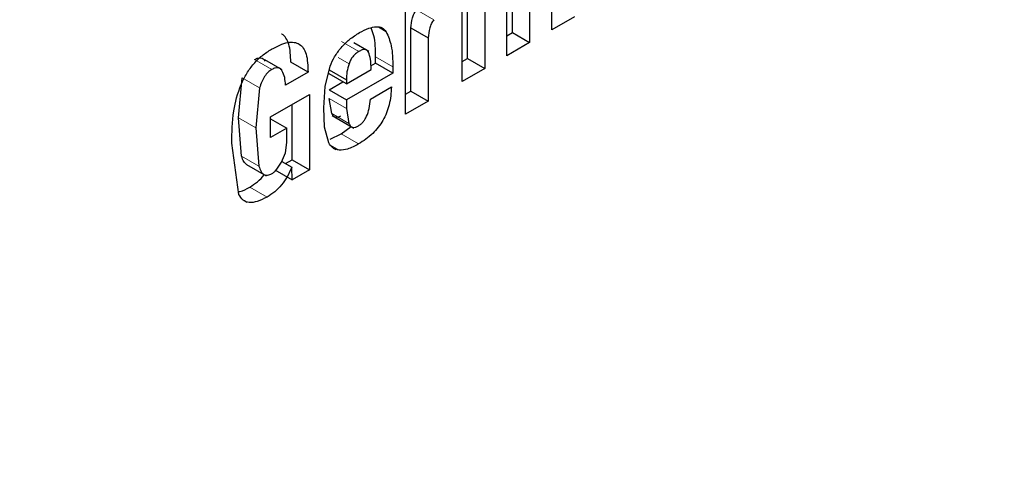
# Model space of a CAD drawing. Units: millimetres. Extents: x 0 to 210, y 0 to 297.
# Drawn here: x 188 to 189, y 94 to 94 of the extents above; entities that cross this region are included whole.
import ezdxf

# ---------------------------------------------------------------- set-up
doc = ezdxf.new("R2010")
doc.units = ezdxf.units.MM

msp = doc.modelspace()

# ---------------------------------------------------------------- linework, layer by layer
at = {"color": 7, "linetype": 'Continuous', "lineweight": 25}
for p, q in [((188.5708, 94.24999), (188.5708, 94.32525)), ((188.5306, 94.2472), (188.5306, 94.31806)), ((188.4793, 94.19717), (188.4793, 94.30488)), ((188.54828, 94.30786), (188.54828, 94.237)), ((188.48473, 94.22072), (188.48473, 94.29158)), ((188.52509, 94.22361), (188.52509, 94.29887)), ((188.50241, 94.28137), (188.50241, 94.21051)), ((188.42158, 94.16385), (188.42158, 94.27156)), ((188.59399, 94.26338), (188.5708, 94.24999)), ((188.427, 94.18739), (188.427, 94.252)), ((188.427, 94.252), (188.44468, 94.24179)), ((188.44468, 94.24179), (188.44468, 94.17719)), ((188.52509, 94.24402), (188.5306, 94.2472)), ((188.5306, 94.2472), (188.54828, 94.237)), ((188.38403, 94.22798), (188.36863, 94.23688)), ((188.54828, 94.237), (188.52509, 94.22361)), ((188.39078, 94.21613), (188.39078, 94.22229)), ((188.29542, 94.20924), (188.27765, 94.2195)), ((188.32195, 94.20672), (188.30428, 94.21692)), ((188.33931, 94.1922), (188.34444, 94.21297)), ((188.38604, 94.2134), (188.39078, 94.21613)), ((188.40846, 94.20593), (188.39078, 94.21613)), ((188.40846, 94.21209), (188.40846, 94.20593)), ((188.4793, 94.21758), (188.48473, 94.22072)), ((188.48473, 94.22072), (188.50241, 94.21051)), ((188.25083, 94.16017), (188.25473, 94.20084)), ((188.32195, 94.20672), (188.29885, 94.19338)), ((188.34338, 94.2093), (188.36106, 94.19909)), ((188.36106, 94.19489), (188.34338, 94.20509)), ((188.36106, 94.19489), (188.38628, 94.20945)), ((188.40846, 94.20593), (188.36106, 94.17857)), ((188.50241, 94.21051), (188.4793, 94.19717)), ((188.2724, 94.19064), (188.2685, 94.14996)), ((188.33795, 94.17041), (188.33931, 94.1922)), ((188.34338, 94.18877), (188.35752, 94.19693)), ((188.36106, 94.19909), (188.36106, 94.19489)), ((188.3856, 94.17925), (188.4071, 94.19166)), ((188.2837, 94.16108), (188.32331, 94.18394)), ((188.32331, 94.18394), (188.32331, 94.10712)), ((188.34338, 94.18877), (188.36106, 94.17857)), ((188.42158, 94.18426), (188.427, 94.18739)), ((188.427, 94.18739), (188.44468, 94.17719)), ((188.30563, 94.11733), (188.30563, 94.17374)), ((188.34606, 94.16455), (188.34338, 94.18007)), ((188.36106, 94.17857), (188.36106, 94.16987)), ((188.44468, 94.17719), (188.42158, 94.16385)), ((188.2837, 94.14006), (188.2837, 94.16108)), ((188.33881, 94.15068), (188.33795, 94.17041)), ((188.34643, 94.1625), (188.36873, 94.14963)), ((188.36106, 94.16987), (188.36374, 94.15435)), ((188.25405, 94.12107), (188.25083, 94.16017)), ((188.2837, 94.15912), (188.3002, 94.14959)), ((188.34301, 94.13456), (188.33881, 94.15068)), ((188.35591, 94.14374), (188.36594, 94.15125)), ((188.2685, 94.14996), (188.27173, 94.11086)), ((188.3002, 94.14959), (188.2837, 94.14006)), ((188.3002, 94.13493), (188.3002, 94.14959)), ((188.34464, 94.13851), (188.35591, 94.14374)), ((188.25115, 94.0821), (188.24391, 94.1343)), ((188.29882, 94.12441), (188.3002, 94.13493)), ((188.29493, 94.11491), (188.29882, 94.12441)), ((188.34774, 94.12933), (188.35042, 94.12778)), ((188.25919, 94.11252), (188.27905, 94.10106)), ((188.29013, 94.10781), (188.29493, 94.11491)), ((188.29524, 94.11565), (188.30528, 94.10989)), ((188.29899, 94.11349), (188.30563, 94.11733)), ((188.30563, 94.11733), (188.32331, 94.10712)), ((188.28794, 94.10711), (188.30562, 94.09691)), ((188.30556, 94.09688), (188.30534, 94.10992)), ((188.32331, 94.10712), (188.30556, 94.09688)), ((188.25623, 94.07579), (188.25925, 94.07404))]:
    msp.add_line(p, q, dxfattribs=at)
at = {"color": 8, "linetype": 'Continuous', "lineweight": 18}
for p, q in [((188.43267, 94.27052), (188.45035, 94.26032)), ((188.39373, 94.25275), (188.4018, 94.24809)), ((188.37375, 94.22782), (188.35608, 94.23803)), ((188.36377, 94.21532), (188.35278, 94.22166)), ((188.39078, 94.22229), (188.40846, 94.21209)), ((188.26737, 94.21975), (188.28505, 94.20955)), ((188.25473, 94.20084), (188.2724, 94.19064)), ((188.34338, 94.18007), (188.36106, 94.16987)), ((188.34606, 94.16455), (188.36374, 94.15435)), ((188.25083, 94.16017), (188.2685, 94.14996)), ((188.35591, 94.14374), (188.37358, 94.13353)), ((188.34498, 94.1323), (188.35374, 94.12725)), ((188.25405, 94.12107), (188.27173, 94.11086)), ((188.26238, 94.08955), (188.28006, 94.07935))]:
    msp.add_line(p, q, dxfattribs=at)
at = {"color": 7, "linetype": 'Continuous', "lineweight": 25}
for points, knots in [([(185.53302, 89.92052), (185.57575, 89.90238), (185.66477, 89.86459), (185.80842, 89.82473), (185.96131, 89.79697), (186.12005, 89.78399), (186.28389, 89.78548), (186.45231, 89.80163), (186.6246, 89.83242), (186.80005, 89.87777), (186.97788, 89.9375), (187.15732, 90.01136), (187.32159, 90.09122), (187.45758, 90.16604), (187.59334, 90.24706), (187.74454, 90.34586), (187.92237, 90.47533), (188.09794, 90.6165), (188.2706, 90.76877), (188.43968, 90.93151), (188.60456, 91.10407), (188.7646, 91.28575), (188.9192, 91.47583), (189.06778, 91.67355), (189.20977, 91.87815), (189.34462, 92.08882), (189.47182, 92.30473), (189.59086, 92.52505), (189.7013, 92.74892), (189.80268, 92.97546), (189.8946, 93.20381), (189.9767, 93.43308), (190.04864, 93.66239), (190.11011, 93.89087), (190.16084, 94.11764), (190.20062, 94.34183), (190.2292, 94.56257), (190.24654, 94.77909), (190.2521, 94.99029), (190.24748, 95.18675), (190.23529, 95.30906), (190.22965, 95.36567)], [0, 0, 0, 0, 0.0235378, 0.0490269, 0.0746042, 0.1003091, 0.1261626, 0.1521669, 0.1783085, 0.2045638, 0.2309054, 0.2573064, 0.2837436, 0.3031564, 0.3171363, 0.3435944, 0.3700429, 0.3964791, 0.4229011, 0.4493086, 0.4757022, 0.5020832, 0.5284533, 0.5548147, 0.5811693, 0.6075196, 0.6338678, 0.6602163, 0.6865668, 0.7129215, 0.7392829, 0.7656533, 0.7920351, 0.8184304, 0.8448414, 0.8712698, 0.8977167, 0.9241825, 0.9506664, 0.9771657, 1, 1, 1, 1]), ([(188.427, 94.252), (188.42726, 94.25532), (188.42762, 94.26003), (188.43011, 94.26656), (188.43183, 94.26922), (188.43267, 94.27052)], [0, 0, 0, 0, 0.5491947, 0.7796258, 1, 1, 1, 1]), ([(188.3746, 94.24711), (188.37774, 94.24875), (188.38357, 94.2518), (188.39147, 94.25358), (188.39789, 94.25266), (188.40051, 94.2496), (188.4018, 94.24809)], [0, 0, 0, 0, 0.2982237, 0.5527593, 0.77939671, 1, 1, 1, 1]), ([(188.39078, 94.22229), (188.39079, 94.22996), (188.39079, 94.24109), (188.38739, 94.24943), (188.38634, 94.25203)], [0, 0, 0, 0, 0.688978, 1, 1, 1, 1]), ([(188.45035, 94.26032), (188.44951, 94.25902), (188.44778, 94.25636), (188.4453, 94.24982), (188.44494, 94.24511), (188.44468, 94.24179)], [0, 0, 0, 0, 0.22037424, 0.45080534, 1, 1, 1, 1]), ([(188.30428, 94.21692), (188.30407, 94.22353), (188.30379, 94.23293), (188.29958, 94.24156), (188.2969, 94.24498), (188.29496, 94.24565), (188.29479, 94.2457)], [0, 0, 0, 0, 0.5383065, 0.7664861, 0.9801677, 1, 1, 1, 1]), ([(188.35559, 94.23173), (188.35836, 94.23463), (188.36444, 94.24101), (188.37102, 94.24496), (188.3746, 94.24711)], [0, 0, 0, 0, 0.455263, 1, 1, 1, 1]), ([(188.4018, 94.24809), (188.40377, 94.24354), (188.40818, 94.23333), (188.40836, 94.21967), (188.40846, 94.21209)], [0, 0, 0, 0, 0.4452379, 1, 1, 1, 1]), ([(188.28471, 94.23032), (188.29035, 94.23318), (188.29839, 94.23726), (188.30775, 94.2376), (188.31319, 94.23568), (188.31733, 94.2315), (188.32141, 94.22262), (188.32173, 94.21328), (188.32195, 94.20672)], [0, 0, 0, 0, 0.26983737, 0.3852237, 0.49460064, 0.6047803, 0.72243547, 1, 1, 1, 1]), ([(188.34444, 94.21297), (188.34586, 94.21626), (188.34879, 94.22301), (188.35329, 94.22877), (188.35559, 94.23173)], [0, 0, 0, 0, 0.4874038, 1, 1, 1, 1]), ([(188.24391, 94.1343), (188.24413, 94.14506), (188.24452, 94.164), (188.25081, 94.18921), (188.25903, 94.20559), (188.2664, 94.21571), (188.27515, 94.22427), (188.28143, 94.22824), (188.28471, 94.23032)], [0, 0, 0, 0, 0.324748, 0.5718502, 0.6774054, 0.7789906, 0.8842224, 1, 1, 1, 1]), ([(188.26737, 94.21975), (188.26853, 94.22032), (188.27075, 94.22141), (188.2738, 94.2216), (188.27631, 94.22052), (188.27739, 94.21889), (188.27795, 94.21805)], [0, 0, 0, 0, 0.26084857, 0.50023274, 0.73949292, 1, 1, 1, 1]), ([(188.37375, 94.22782), (188.37264, 94.22709), (188.37052, 94.2257), (188.36763, 94.2227), (188.36526, 94.21917), (188.36427, 94.21662), (188.36377, 94.21532)], [0, 0, 0, 0, 0.2740925, 0.5185957, 0.753206, 1, 1, 1, 1]), ([(188.38374, 94.22704), (188.38327, 94.22779), (188.38234, 94.22925), (188.37998, 94.23005), (188.37705, 94.2296), (188.3749, 94.22844), (188.37375, 94.22782)], [0, 0, 0, 0, 0.2443771, 0.4759623, 0.7204502, 1, 1, 1, 1]), ([(188.38628, 94.20945), (188.38625, 94.21313), (188.38619, 94.2196), (188.38448, 94.2248), (188.38374, 94.22704)], [0, 0, 0, 0, 0.5686875, 1, 1, 1, 1]), ([(188.29563, 94.20784), (188.29507, 94.20869), (188.29398, 94.21031), (188.29147, 94.21139), (188.28843, 94.2112), (188.28621, 94.21011), (188.28505, 94.20955)], [0, 0, 0, 0, 0.26050708, 0.49976726, 0.73915143, 1, 1, 1, 1]), ([(188.36377, 94.21532), (188.36295, 94.21253), (188.36127, 94.20687), (188.36113, 94.20172), (188.36106, 94.19909)], [0, 0, 0, 0, 0.4912489, 1, 1, 1, 1]), ([(188.28505, 94.20955), (188.28366, 94.20864), (188.28096, 94.20688), (188.27727, 94.20236), (188.27431, 94.19679), (188.27307, 94.19279), (188.2724, 94.19064)], [0, 0, 0, 0, 0.2379964, 0.4656306, 0.7118344, 1, 1, 1, 1]), ([(188.29885, 94.19338), (188.29871, 94.19613), (188.29845, 94.20163), (188.29657, 94.20577), (188.29563, 94.20784)], [0, 0, 0, 0, 0.5003837, 1, 1, 1, 1]), ([(188.4071, 94.19166), (188.40671, 94.18567), (188.40614, 94.17711), (188.40229, 94.16528), (188.39853, 94.15748), (188.39369, 94.15035), (188.38549, 94.14126), (188.37848, 94.13671), (188.37358, 94.13353)], [0, 0, 0, 0, 0.2751602, 0.3930138, 0.5040257, 0.6144455, 0.7306184, 1, 1, 1, 1]), ([(188.37291, 94.15171), (188.3738, 94.15227), (188.37551, 94.15333), (188.37793, 94.15569), (188.38003, 94.15852), (188.38251, 94.16317), (188.38472, 94.17042), (188.38529, 94.17606), (188.3856, 94.17925)], [0, 0, 0, 0, 0.1102109, 0.212938, 0.3146476, 0.4219906, 0.6740785, 1, 1, 1, 1]), ([(188.35523, 94.16192), (188.35422, 94.16143), (188.35225, 94.16049), (188.34958, 94.16057), (188.34742, 94.16193), (188.34653, 94.16364), (188.34606, 94.16455)], [0, 0, 0, 0, 0.24839837, 0.48119635, 0.72409861, 1, 1, 1, 1]), ([(188.36374, 94.15435), (188.36421, 94.15344), (188.3651, 94.15173), (188.36725, 94.15037), (188.36993, 94.15028), (188.37189, 94.15123), (188.37291, 94.15171)], [0, 0, 0, 0, 0.27590139, 0.51880365, 0.75160163, 1, 1, 1, 1]), ([(188.35374, 94.12725), (188.35145, 94.12778), (188.34701, 94.12882), (188.34432, 94.13269), (188.34301, 94.13456)], [0, 0, 0, 0, 0.5157451, 1, 1, 1, 1]), ([(188.37358, 94.13353), (188.36976, 94.13143), (188.36283, 94.12761), (188.35655, 94.12736), (188.35374, 94.12725)], [0, 0, 0, 0, 0.5508529, 1, 1, 1, 1]), ([(188.25912, 94.11258), (188.25806, 94.11349), (188.2557, 94.11551), (188.25464, 94.11909), (188.25405, 94.12107)], [0, 0, 0, 0, 0.4466035, 1, 1, 1, 1]), ([(188.27173, 94.11086), (188.27235, 94.10893), (188.27346, 94.1054), (188.27649, 94.10204), (188.28055, 94.10112), (188.28365, 94.10257), (188.28522, 94.10331)], [0, 0, 0, 0, 0.3024763, 0.5514768, 0.7723396, 1, 1, 1, 1]), ([(188.26238, 94.08955), (188.26501, 94.09126), (188.27005, 94.09454), (188.27524, 94.09922), (188.27725, 94.10213), (188.27732, 94.10223)], [0, 0, 0, 0, 0.51245882, 0.98370486, 1, 1, 1, 1]), ([(188.30534, 94.10992), (188.30387, 94.10661), (188.30103, 94.10018), (188.29495, 94.09149), (188.28783, 94.08425), (188.28272, 94.08103), (188.28006, 94.07935)], [0, 0, 0, 0, 0.2557361, 0.4951466, 0.737122, 1, 1, 1, 1]), ([(188.28522, 94.10331), (188.28602, 94.10386), (188.28775, 94.10505), (188.2893, 94.10685), (188.29013, 94.10781)], [0, 0, 0, 0, 0.4656155, 1, 1, 1, 1]), ([(186.7808, 91.00326), (186.78867, 91.00226), (186.83733, 90.99608), (186.93184, 90.99885), (187.06374, 91.01237), (187.19984, 91.04164), (187.33865, 91.08488), (187.47941, 91.14224), (187.58931, 91.19728), (187.67687, 91.24651), (187.76438, 91.29917), (187.88328, 91.37913), (188.02282, 91.4861), (188.15989, 91.60441), (188.29365, 91.73329), (188.42326, 91.87192), (188.54794, 92.01943), (188.6669, 92.17487), (188.77942, 92.33728), (188.8848, 92.50563), (188.98238, 92.67886), (189.07155, 92.85591), (189.15175, 93.03565), (189.22248, 93.21697), (189.28326, 93.39874), (189.33379, 93.57986), (189.37338, 93.75906), (189.40196, 93.92905), (189.4117, 94.0367), (189.41627, 94.08726)], [0, 0, 0, 0, 0.00765799, 0.047317, 0.08713992, 0.12710738, 0.16718461, 0.20733425, 0.24752428, 0.26063257, 0.28182306, 0.32202535, 0.36222168, 0.4024047, 0.44257331, 0.48272819, 0.52287106, 0.56300425, 0.60313042, 0.6432524, 0.68337312, 0.72349533, 0.76362127, 0.80375396, 0.84389642, 0.88405159, 0.92422222, 0.96441067, 1, 1, 1, 1]), ([(188.25076, 94.08489), (188.2513, 94.08495), (188.25495, 94.08531), (188.25896, 94.08761), (188.26238, 94.08955)], [0, 0, 0, 0, 0.1491169, 1, 1, 1, 1]), ([(188.28006, 94.07935), (188.2767, 94.07764), (188.27041, 94.07443), (188.26188, 94.07328), (188.25508, 94.07565), (188.25248, 94.07992), (188.25115, 94.0821)], [0, 0, 0, 0, 0.2826822, 0.5287818, 0.7594643, 1, 1, 1, 1])]:
    msp.add_open_spline(points, degree=3, knots=knots, dxfattribs=at)

doc.saveas('drawing.dxf')
